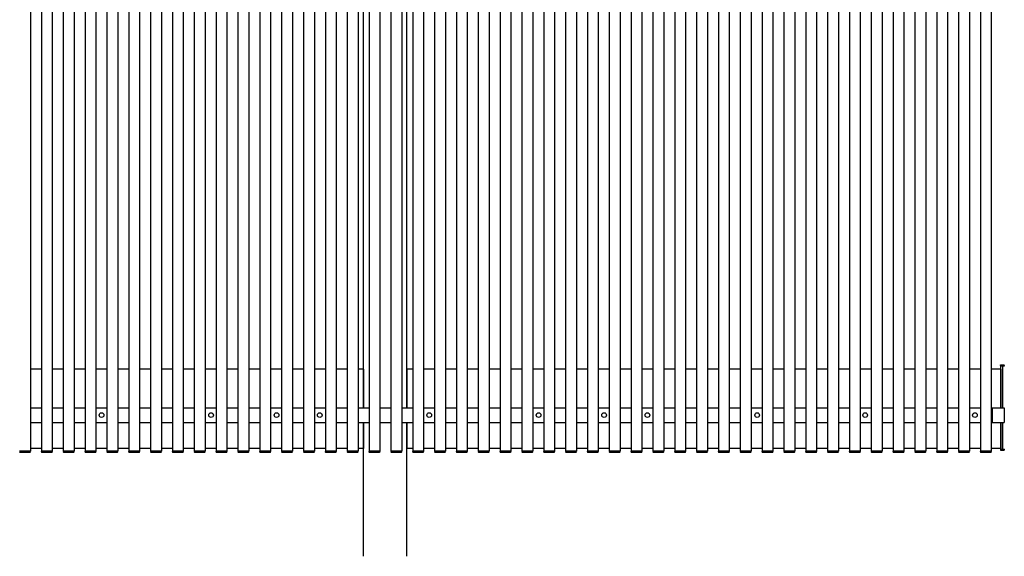
# Model space of a CAD drawing. Extents: x 0 to 22176, y 0 to 35923.
# Drawn here: x 16638 to 19373, y 20110 to 21602 of the extents above; entities that cross this region are included whole.
import ezdxf

# ---------------------------------------------------------------- set-up
doc = ezdxf.new("R2010")
doc.units = 0
doc.layers.add('YKK_A1', color=4, linetype='CONTINUOUS')

msp = doc.modelspace()

# ---------------------------------------------------------------- linework, layer by layer
at = {"layer": 'YKK_A1'}
for p, q in [((16667.3, 23082.2), (16667.3, 20402.2)), ((16698, 23082.2), (16698, 20402.2)), ((16728, 23082.2), (16728, 20402.2)), ((16758.6, 23082.2), (16758.6, 20402.2)), ((16788.6, 23082.2), (16788.6, 20402.2)), ((16819.2, 23082.2), (16819.2, 20402.2)), ((16849.2, 23082.2), (16849.2, 20402.2)), ((16879.9, 23082.2), (16879.9, 20402.2)), ((16909.9, 23082.2), (16909.9, 20402.2)), ((16940.5, 23082.2), (16940.5, 20402.2)), ((16970.5, 23082.2), (16970.5, 20402.2)), ((17001.2, 23082.2), (17001.2, 20402.2)), ((17031.2, 23082.2), (17031.2, 20402.2)), ((17061.8, 23082.2), (17061.8, 20402.2)), ((17091.8, 23082.2), (17091.8, 20402.2)), ((17122.5, 23082.2), (17122.5, 20402.2)), ((17152.5, 23082.2), (17152.5, 20402.2)), ((17183.1, 23082.2), (17183.1, 20402.2)), ((17213.1, 23082.2), (17213.1, 20402.2)), ((17243.8, 23082.2), (17243.8, 20402.2)), ((17273.8, 23082.2), (17273.8, 20402.2)), ((17304.4, 23082.2), (17304.4, 20402.2)), ((17334.4, 23082.2), (17334.4, 20402.2)), ((17365.1, 23082.2), (17365.1, 20402.2)), ((17395.1, 23082.2), (17395.1, 20402.2)), ((17426, 23082.2), (17426, 20402.2)), ((17456, 23082.2), (17456, 20402.2)), ((17486.7, 23082.2), (17486.7, 20402.2)), ((17516.7, 23082.2), (17516.7, 20402.2)), ((17547.3, 23082.2), (17547.3, 20402.2)), ((17577.3, 23082.2), (17577.3, 20402.2)), ((17608, 23082.2), (17608, 20402.2)), ((17638, 23082.2), (17638, 20402.2)), ((17668.6, 23082.2), (17668.6, 20402.2)), ((17698.6, 23082.2), (17698.6, 20402.2)), ((17729.2, 23082.2), (17729.2, 20402.2)), ((17759.2, 23082.2), (17759.2, 20402.2)), ((17789.9, 23082.2), (17789.9, 20402.2)), ((17819.9, 23082.2), (17819.9, 20402.2)), ((17850.5, 23082.2), (17850.5, 20402.2)), ((17880.5, 23082.2), (17880.5, 20402.2)), ((17911.2, 23082.2), (17911.2, 20402.2)), ((17941.2, 23082.2), (17941.2, 20402.2)), ((17971.8, 23082.2), (17971.8, 20402.2)), ((18001.8, 23082.2), (18001.8, 20402.2)), ((18032.5, 23082.2), (18032.5, 20402.2)), ((18062.5, 23082.2), (18062.5, 20402.2)), ((18093.1, 23082.2), (18093.1, 20402.2)), ((18123.1, 23082.2), (18123.1, 20402.2)), ((18153.8, 23082.2), (18153.8, 20402.2)), ((18183.8, 23082.2), (18183.8, 20402.2)), ((18214.4, 23082.2), (18214.4, 20402.2)), ((18244.4, 23082.2), (18244.4, 20402.2)), ((18275.1, 23082.2), (18275.1, 20402.2)), ((18305.1, 23082.2), (18305.1, 20402.2)), ((18335.8, 23082.2), (18335.8, 20402.2)), ((18365.8, 23082.2), (18365.8, 20402.2)), ((18396.4, 23082.2), (18396.4, 20402.2)), ((18426.4, 23082.2), (18426.4, 20402.2)), ((18457.1, 23082.2), (18457.1, 20402.2)), ((18487.1, 23082.2), (18487.1, 20402.2)), ((18517.7, 23082.2), (18517.7, 20402.2)), ((18547.7, 23082.2), (18547.7, 20402.2)), ((18578.4, 23082.2), (18578.4, 20402.2)), ((18608.4, 23082.2), (18608.4, 20402.2)), ((18639, 23082.2), (18639, 20402.2)), ((18669, 23082.2), (18669, 20402.2)), ((18699.7, 23082.2), (18699.7, 20402.2)), ((18729.7, 23082.2), (18729.7, 20402.2)), ((18760.3, 23082.2), (18760.3, 20402.2)), ((18790.3, 23082.2), (18790.3, 20402.2)), ((18821, 23082.2), (18821, 20402.2)), ((18851, 23082.2), (18851, 20402.2)), ((18881.6, 23082.2), (18881.6, 20402.2)), ((18911.6, 23082.2), (18911.6, 20402.2)), ((18942.3, 23082.2), (18942.3, 20402.2)), ((18972.3, 23082.2), (18972.3, 20402.2)), ((19002.9, 23082.2), (19002.9, 20402.2)), ((19032.9, 23082.2), (19032.9, 20402.2)), ((19063.6, 23082.2), (19063.6, 20402.2)), ((19093.6, 23082.2), (19093.6, 20402.2)), ((19124.2, 23082.2), (19124.2, 20402.2)), ((19154.2, 23082.2), (19154.2, 20402.2)), ((19184.9, 23082.2), (19184.9, 20402.2)), ((19214.9, 23082.2), (19214.9, 20402.2)), ((19245.5, 23082.2), (19245.5, 20402.2)), ((19275.5, 23082.2), (19275.5, 20402.2)), ((19306.2, 23082.2), (19306.2, 20402.2)), ((19336.2, 23082.2), (19336.2, 20402.2)), ((17593, 20522.2), (17593, 23039.7)), ((17713, 20522.2), (17713, 23039.7)), ((16698, 20629.7), (16667.3, 20629.7)), ((16758.6, 20629.7), (16728, 20629.7)), ((16819.2, 20629.7), (16788.6, 20629.7)), ((16879.9, 20629.7), (16849.2, 20629.7)), ((16940.5, 20629.7), (16909.9, 20629.7)), ((17001.2, 20629.7), (16970.5, 20629.7)), ((17061.8, 20629.7), (17031.2, 20629.7)), ((17122.5, 20629.7), (17091.8, 20629.7)), ((17183.1, 20629.7), (17152.5, 20629.7)), ((17243.8, 20629.7), (17213.1, 20629.7)), ((17304.4, 20629.7), (17273.8, 20629.7)), ((17365.1, 20629.7), (17334.4, 20629.7)), ((17426, 20629.7), (17395.1, 20629.7)), ((17486.7, 20629.7), (17456, 20629.7)), ((17547.3, 20629.7), (17516.7, 20629.7)), ((17593, 20629.7), (17577.3, 20629.7)), ((17593, 20629.7), (17593, 20522.2)), ((17729.2, 20629.7), (17713, 20629.7)), ((17713, 20629.7), (17713, 20522.2)), ((17789.9, 20629.7), (17759.2, 20629.7)), ((17850.5, 20629.7), (17819.9, 20629.7)), ((17911.2, 20629.7), (17880.5, 20629.7)), ((17971.8, 20629.7), (17941.2, 20629.7)), ((18032.5, 20629.7), (18001.8, 20629.7)), ((18093.1, 20629.7), (18062.5, 20629.7)), ((18153.8, 20629.7), (18123.1, 20629.7)), ((18214.4, 20629.7), (18183.8, 20629.7)), ((18275.1, 20629.7), (18244.4, 20629.7)), ((18335.8, 20629.7), (18305.1, 20629.7)), ((18396.4, 20629.7), (18365.8, 20629.7)), ((18457.1, 20629.7), (18426.4, 20629.7)), ((18517.7, 20629.7), (18487.1, 20629.7)), ((18578.4, 20629.7), (18547.7, 20629.7)), ((18639, 20629.7), (18608.4, 20629.7)), ((18699.7, 20629.7), (18669, 20629.7)), ((18760.3, 20629.7), (18729.7, 20629.7)), ((18821, 20629.7), (18790.3, 20629.7)), ((18881.6, 20629.7), (18851, 20629.7)), ((18942.3, 20629.7), (18911.6, 20629.7)), ((19002.9, 20629.7), (18972.3, 20629.7)), ((19063.6, 20629.7), (19032.9, 20629.7)), ((19124.2, 20629.7), (19093.6, 20629.7)), ((19184.9, 20629.7), (19154.2, 20629.7)), ((19245.5, 20629.7), (19214.9, 20629.7)), ((19306.2, 20629.7), (19275.5, 20629.7)), ((19362.5, 20629.7), (19336.2, 20629.7)), ((19362, 20640.2), (19362, 20642.2)), ((19362, 20642.2), (19372, 20642.2)), ((19362, 20640.2), (19372, 20640.2)), ((19362, 20640.2), (19372, 20640.2)), ((19362, 20640.2), (19362, 20639.7)), ((19362, 20639.7), (19372, 20639.7)), ((19362.5, 20629.7), (19362.5, 20522.2)), ((19362.5, 20629.7), (19363, 20629.7)), ((19362.5, 20629.7), (19362.5, 20522.2)), ((19363, 20639.7), (19373, 20639.7)), ((19363, 20522.2), (19363, 20639.7)), ((19363, 20629.7), (19363, 20522.2)), ((19368, 20522.2), (19368, 20639.7)), ((19372, 20640.2), (19372, 20642.2)), ((19372, 20640.2), (19372, 20639.7)), ((16667.3, 20522.2), (16698, 20522.2)), ((16728, 20522.2), (16758.6, 20522.2)), ((16788.6, 20522.2), (16819.2, 20522.2)), ((16849.2, 20522.2), (16879.9, 20522.2)), ((16909.9, 20522.2), (16940.5, 20522.2)), ((16970.5, 20522.2), (17001.2, 20522.2)), ((17031.2, 20522.2), (17061.8, 20522.2)), ((17091.8, 20522.2), (17122.5, 20522.2)), ((17152.5, 20522.2), (17183.1, 20522.2)), ((17213.1, 20522.2), (17243.8, 20522.2)), ((17273.8, 20522.2), (17304.4, 20522.2)), ((17334.4, 20522.2), (17365.1, 20522.2)), ((17395.1, 20522.2), (17426, 20522.2)), ((17456, 20522.2), (17486.7, 20522.2)), ((17516.7, 20522.2), (17547.3, 20522.2)), ((17577.3, 20522.2), (17608, 20522.2)), ((17638, 20522.2), (17668.6, 20522.2)), ((17698.6, 20522.2), (17729.2, 20522.2)), ((17759.2, 20522.2), (17789.9, 20522.2)), ((17819.9, 20522.2), (17850.5, 20522.2)), ((17880.5, 20522.2), (17911.2, 20522.2)), ((17941.2, 20522.2), (17971.8, 20522.2)), ((18001.8, 20522.2), (18032.5, 20522.2)), ((18062.5, 20522.2), (18093.1, 20522.2)), ((18123.1, 20522.2), (18153.8, 20522.2)), ((18183.8, 20522.2), (18214.4, 20522.2)), ((18244.4, 20522.2), (18275.1, 20522.2)), ((18305.1, 20522.2), (18335.8, 20522.2)), ((18365.8, 20522.2), (18396.4, 20522.2)), ((18426.4, 20522.2), (18457.1, 20522.2)), ((18487.1, 20522.2), (18517.7, 20522.2)), ((18547.7, 20522.2), (18578.4, 20522.2)), ((18608.4, 20522.2), (18639, 20522.2)), ((18669, 20522.2), (18699.7, 20522.2)), ((18729.7, 20522.2), (18760.3, 20522.2)), ((18790.3, 20522.2), (18821, 20522.2)), ((18851, 20522.2), (18881.6, 20522.2)), ((18911.6, 20522.2), (18942.3, 20522.2)), ((18972.3, 20522.2), (19002.9, 20522.2)), ((19032.9, 20522.2), (19063.6, 20522.2)), ((19093.6, 20522.2), (19124.2, 20522.2)), ((19154.2, 20522.2), (19184.9, 20522.2)), ((19214.9, 20522.2), (19245.5, 20522.2)), ((19275.5, 20522.2), (19306.2, 20522.2)), ((19336.2, 20522.4), (19337.6, 20522.3)), ((19338, 20522.2), (19372, 20522.2)), ((19338.5, 20521.4), (19338.5, 20483.1)), ((19372, 20522.2), (19372, 20482.2)), ((16667.3, 20482.2), (16698, 20482.2)), ((16728, 20482.2), (16758.6, 20482.2)), ((16788.6, 20482.2), (16819.2, 20482.2)), ((16849.2, 20482.2), (16879.9, 20482.2)), ((16909.9, 20482.2), (16940.5, 20482.2)), ((16970.5, 20482.2), (17001.2, 20482.2)), ((17031.2, 20482.2), (17061.8, 20482.2)), ((17091.8, 20482.2), (17122.5, 20482.2)), ((17152.5, 20482.2), (17183.1, 20482.2)), ((17213.1, 20482.2), (17243.8, 20482.2)), ((17273.8, 20482.2), (17304.4, 20482.2)), ((17334.4, 20482.2), (17365.1, 20482.2)), ((17395.1, 20482.2), (17426, 20482.2)), ((17456, 20482.2), (17486.7, 20482.2)), ((17516.7, 20482.2), (17547.3, 20482.2)), ((17577.3, 20482.2), (17608, 20482.2)), ((17593, 20109.7), (17593, 20482.2)), ((17593, 20482.2), (17593, 20409.7)), ((17638, 20482.2), (17668.6, 20482.2)), ((17698.6, 20482.2), (17729.2, 20482.2)), ((17713, 20109.7), (17713, 20482.2)), ((17713, 20482.2), (17713, 20409.7)), ((17759.2, 20482.2), (17789.9, 20482.2)), ((17819.9, 20482.2), (17850.5, 20482.2)), ((17880.5, 20482.2), (17911.2, 20482.2)), ((17941.2, 20482.2), (17971.8, 20482.2)), ((18001.8, 20482.2), (18032.5, 20482.2)), ((18062.5, 20482.2), (18093.1, 20482.2)), ((18123.1, 20482.2), (18153.8, 20482.2)), ((18183.8, 20482.2), (18214.4, 20482.2)), ((18244.4, 20482.2), (18275.1, 20482.2)), ((18305.1, 20482.2), (18335.8, 20482.2)), ((18365.8, 20482.2), (18396.4, 20482.2)), ((18426.4, 20482.2), (18457.1, 20482.2)), ((18487.1, 20482.2), (18517.7, 20482.2)), ((18547.7, 20482.2), (18578.4, 20482.2)), ((18608.4, 20482.2), (18639, 20482.2)), ((18669, 20482.2), (18699.7, 20482.2)), ((18729.7, 20482.2), (18760.3, 20482.2)), ((18790.3, 20482.2), (18821, 20482.2)), ((18851, 20482.2), (18881.6, 20482.2)), ((18911.6, 20482.2), (18942.3, 20482.2)), ((18972.3, 20482.2), (19002.9, 20482.2)), ((19032.9, 20482.2), (19063.6, 20482.2)), ((19093.6, 20482.2), (19124.2, 20482.2)), ((19154.2, 20482.2), (19184.9, 20482.2)), ((19214.9, 20482.2), (19245.5, 20482.2)), ((19275.5, 20482.2), (19306.2, 20482.2)), ((19336.2, 20482), (19337.6, 20482.1)), ((19338, 20482.2), (19372, 20482.2)), ((19362.5, 20482.2), (19362.5, 20409.7)), ((19362.5, 20482.2), (19362.5, 20409.7)), ((19363, 20407.2), (19363, 20482.2)), ((19363, 20482.2), (19363, 20409.7)), ((19368, 20407.2), (19368, 20482.2)), ((16698, 20409.7), (16667.3, 20409.7)), ((16758.6, 20409.7), (16728, 20409.7)), ((16819.2, 20409.7), (16788.6, 20409.7)), ((16879.9, 20409.7), (16849.2, 20409.7)), ((16940.5, 20409.7), (16909.9, 20409.7)), ((17001.2, 20409.7), (16970.5, 20409.7)), ((17061.8, 20409.7), (17031.2, 20409.7)), ((17122.5, 20409.7), (17091.8, 20409.7)), ((17183.1, 20409.7), (17152.5, 20409.7)), ((17243.8, 20409.7), (17213.1, 20409.7)), ((17304.4, 20409.7), (17273.8, 20409.7)), ((17365.1, 20409.7), (17334.4, 20409.7)), ((17426, 20409.7), (17395.1, 20409.7)), ((17486.7, 20409.7), (17456, 20409.7)), ((17547.3, 20409.7), (17516.7, 20409.7)), ((17593, 20409.7), (17577.3, 20409.7)), ((17729.2, 20409.7), (17713, 20409.7)), ((17789.9, 20409.7), (17759.2, 20409.7)), ((17850.5, 20409.7), (17819.9, 20409.7)), ((17911.2, 20409.7), (17880.5, 20409.7)), ((17971.8, 20409.7), (17941.2, 20409.7)), ((18032.5, 20409.7), (18001.8, 20409.7)), ((18093.1, 20409.7), (18062.5, 20409.7)), ((18153.8, 20409.7), (18123.1, 20409.7)), ((18214.4, 20409.7), (18183.8, 20409.7)), ((18275.1, 20409.7), (18244.4, 20409.7)), ((18335.8, 20409.7), (18305.1, 20409.7)), ((18396.4, 20409.7), (18365.8, 20409.7)), ((18457.1, 20409.7), (18426.4, 20409.7)), ((18517.7, 20409.7), (18487.1, 20409.7)), ((18578.4, 20409.7), (18547.7, 20409.7)), ((18639, 20409.7), (18608.4, 20409.7)), ((18699.7, 20409.7), (18669, 20409.7)), ((18760.3, 20409.7), (18729.7, 20409.7)), ((18821, 20409.7), (18790.3, 20409.7)), ((18881.6, 20409.7), (18851, 20409.7)), ((18942.3, 20409.7), (18911.6, 20409.7)), ((19002.9, 20409.7), (18972.3, 20409.7)), ((19063.6, 20409.7), (19032.9, 20409.7)), ((19124.2, 20409.7), (19093.6, 20409.7)), ((19184.9, 20409.7), (19154.2, 20409.7)), ((19245.5, 20409.7), (19214.9, 20409.7)), ((19306.2, 20409.7), (19275.5, 20409.7)), ((19362.5, 20409.7), (19336.2, 20409.7)), ((19362, 20407.2), (19372, 20407.2)), ((19362, 20407.2), (19362, 20406.7)), ((19362, 20406.7), (19362, 20404.7)), ((19362, 20406.7), (19372, 20406.7)), ((19362, 20406.7), (19372, 20406.7)), ((19362, 20404.7), (19372, 20404.7)), ((19362.5, 20409.7), (19363, 20409.7)), ((19363, 20407.2), (19373, 20407.2)), ((19372, 20407.2), (19372, 20406.7)), ((19372, 20406.7), (19372, 20404.7)), ((16637.8, 20402.2), (16636.8, 20402.2)), ((16637.3, 20402.2), (16667.3, 20402.2)), ((16666.8, 20402.2), (16637.8, 20402.2)), ((16637.9, 20399.7), (16666.7, 20399.7)), ((16667.8, 20402.2), (16666.8, 20402.2)), ((16667.7, 20400.7), (16667.8, 20402.2)), ((16697.5, 20402.2), (16697.5, 20400.7)), ((16698.4, 20402.2), (16697.5, 20402.2)), ((16698, 20402.2), (16728, 20402.2)), ((16727.5, 20402.2), (16698.4, 20402.2)), ((16698.5, 20399.7), (16727.4, 20399.7)), ((16728.5, 20402.2), (16727.5, 20402.2)), ((16728.4, 20400.7), (16728.5, 20402.2)), ((16758.1, 20402.2), (16758.2, 20400.7)), ((16759.1, 20402.2), (16758.1, 20402.2)), ((16758.6, 20402.2), (16788.6, 20402.2)), ((16788.1, 20402.2), (16759.1, 20402.2)), ((16759.2, 20399.7), (16788, 20399.7)), ((16789.1, 20402.2), (16788.1, 20402.2)), ((16789, 20400.7), (16789.1, 20402.2)), ((16818.7, 20402.2), (16818.8, 20400.7)), ((16819.7, 20402.2), (16818.7, 20402.2)), ((16819.2, 20402.2), (16849.2, 20402.2)), ((16848.8, 20402.2), (16819.7, 20402.2)), ((16819.8, 20399.7), (16848.7, 20399.7)), ((16849.7, 20402.2), (16848.8, 20402.2)), ((16849.7, 20400.7), (16849.7, 20402.2)), ((16879.4, 20402.2), (16879.5, 20400.7)), ((16880.4, 20402.2), (16879.4, 20402.2)), ((16879.9, 20402.2), (16909.9, 20402.2)), ((16909.4, 20402.2), (16880.4, 20402.2)), ((16880.5, 20399.7), (16909.3, 20399.7)), ((16910.4, 20402.2), (16909.4, 20402.2)), ((16910.3, 20400.7), (16910.4, 20402.2)), ((16940, 20402.2), (16940.1, 20400.7)), ((16941, 20402.2), (16940, 20402.2)), ((16940.5, 20402.2), (16970.5, 20402.2)), ((16970.1, 20402.2), (16941, 20402.2)), ((16941.1, 20399.7), (16970, 20399.7)), ((16971, 20402.2), (16970.1, 20402.2)), ((16971, 20400.7), (16971, 20402.2)), ((17000.7, 20402.2), (17000.8, 20400.7)), ((17001.7, 20402.2), (17000.7, 20402.2)), ((17001.2, 20402.2), (17031.2, 20402.2)), ((17030.7, 20402.2), (17001.7, 20402.2)), ((17001.8, 20399.7), (17030.6, 20399.7)), ((17031.7, 20402.2), (17030.7, 20402.2)), ((17031.6, 20400.7), (17031.7, 20402.2)), ((17061.3, 20402.2), (17061.4, 20400.7)), ((17062.3, 20402.2), (17061.3, 20402.2)), ((17061.8, 20402.2), (17091.8, 20402.2)), ((17091.4, 20402.2), (17062.3, 20402.2)), ((17062.4, 20399.7), (17091.3, 20399.7)), ((17092.3, 20402.2), (17091.4, 20402.2)), ((17092.3, 20400.7), (17092.3, 20402.2)), ((17122, 20402.2), (17122.1, 20400.7)), ((17123, 20402.2), (17122, 20402.2)), ((17122.5, 20402.2), (17152.5, 20402.2)), ((17152, 20402.2), (17123, 20402.2)), ((17123.1, 20399.7), (17151.9, 20399.7)), ((17153, 20402.2), (17152, 20402.2)), ((17152.9, 20400.7), (17153, 20402.2)), ((17182.6, 20402.2), (17182.7, 20400.7)), ((17183.6, 20402.2), (17182.6, 20402.2)), ((17183.1, 20402.2), (17213.1, 20402.2)), ((17212.7, 20402.2), (17183.6, 20402.2)), ((17183.7, 20399.7), (17212.6, 20399.7)), ((17213.6, 20402.2), (17212.7, 20402.2)), ((17213.6, 20400.7), (17213.6, 20402.2)), ((17243.3, 20402.2), (17243.4, 20400.7)), ((17244.3, 20402.2), (17243.3, 20402.2)), ((17243.8, 20402.2), (17273.8, 20402.2)), ((17273.3, 20402.2), (17244.3, 20402.2)), ((17244.4, 20399.7), (17273.2, 20399.7)), ((17274.3, 20402.2), (17273.3, 20402.2)), ((17274.2, 20400.7), (17274.3, 20402.2)), ((17303.9, 20402.2), (17304, 20400.7)), ((17304.9, 20402.2), (17303.9, 20402.2)), ((17304.4, 20402.2), (17334.4, 20402.2)), ((17334, 20402.2), (17304.9, 20402.2)), ((17305, 20399.7), (17333.9, 20399.7)), ((17334.9, 20402.2), (17334, 20402.2)), ((17334.9, 20400.7), (17334.9, 20402.2)), ((17364.6, 20402.2), (17364.7, 20400.7)), ((17365.6, 20402.2), (17364.6, 20402.2)), ((17365.1, 20402.2), (17395.1, 20402.2)), ((17394.6, 20402.2), (17365.6, 20402.2)), ((17365.7, 20399.7), (17394.5, 20399.7)), ((17395.6, 20402.2), (17394.6, 20402.2)), ((17395.5, 20400.7), (17395.6, 20402.2)), ((17425.5, 20402.2), (17425.6, 20400.7)), ((17426.5, 20402.2), (17425.5, 20402.2)), ((17426, 20402.2), (17456, 20402.2)), ((17455.5, 20402.2), (17426.5, 20402.2)), ((17426.6, 20399.7), (17455.4, 20399.7)), ((17456.5, 20402.2), (17455.5, 20402.2)), ((17456.4, 20400.7), (17456.5, 20402.2)), ((17486.2, 20402.2), (17486.2, 20400.7)), ((17487.1, 20402.2), (17486.2, 20402.2)), ((17486.7, 20402.2), (17516.7, 20402.2)), ((17516.2, 20402.2), (17487.1, 20402.2)), ((17487.2, 20399.7), (17516.1, 20399.7)), ((17517.2, 20402.2), (17516.2, 20402.2)), ((17517.1, 20400.7), (17517.2, 20402.2)), ((17546.8, 20402.2), (17546.9, 20400.7)), ((17547.8, 20402.2), (17546.8, 20402.2)), ((17547.3, 20402.2), (17577.3, 20402.2)), ((17576.8, 20402.2), (17547.8, 20402.2)), ((17547.9, 20399.7), (17576.7, 20399.7)), ((17577.8, 20402.2), (17576.8, 20402.2)), ((17577.7, 20400.7), (17577.8, 20402.2)), ((17607.5, 20402.2), (17607.5, 20400.7)), ((17608.4, 20402.2), (17607.5, 20402.2)), ((17608, 20402.2), (17638, 20402.2)), ((17637.5, 20402.2), (17608.4, 20402.2)), ((17608.5, 20399.7), (17637.4, 20399.7)), ((17638.5, 20402.2), (17637.5, 20402.2)), ((17638.4, 20400.7), (17638.5, 20402.2)), ((17668.1, 20402.2), (17668.2, 20400.7)), ((17669.1, 20402.2), (17668.1, 20402.2)), ((17668.6, 20402.2), (17698.6, 20402.2)), ((17698.1, 20402.2), (17669.1, 20402.2)), ((17669.2, 20399.7), (17698, 20399.7)), ((17699.1, 20402.2), (17698.1, 20402.2)), ((17699, 20400.7), (17699.1, 20402.2)), ((17728.7, 20402.2), (17728.8, 20400.7)), ((17729.7, 20402.2), (17728.7, 20402.2)), ((17729.2, 20402.2), (17759.2, 20402.2)), ((17758.8, 20402.2), (17729.7, 20402.2)), ((17729.8, 20399.7), (17758.7, 20399.7)), ((17759.7, 20402.2), (17758.8, 20402.2)), ((17759.7, 20400.7), (17759.7, 20402.2)), ((17789.4, 20402.2), (17789.5, 20400.7)), ((17790.4, 20402.2), (17789.4, 20402.2)), ((17789.9, 20402.2), (17819.9, 20402.2)), ((17819.4, 20402.2), (17790.4, 20402.2)), ((17790.5, 20399.7), (17819.3, 20399.7)), ((17820.4, 20402.2), (17819.4, 20402.2)), ((17820.3, 20400.7), (17820.4, 20402.2)), ((17850, 20402.2), (17850.1, 20400.7)), ((17851, 20402.2), (17850, 20402.2)), ((17850.5, 20402.2), (17880.5, 20402.2)), ((17880.1, 20402.2), (17851, 20402.2)), ((17851.1, 20399.7), (17880, 20399.7)), ((17881, 20402.2), (17880.1, 20402.2)), ((17881, 20400.7), (17881, 20402.2)), ((17910.7, 20402.2), (17910.8, 20400.7)), ((17911.7, 20402.2), (17910.7, 20402.2)), ((17911.2, 20402.2), (17941.2, 20402.2)), ((17940.7, 20402.2), (17911.7, 20402.2)), ((17911.8, 20399.7), (17940.6, 20399.7)), ((17941.7, 20402.2), (17940.7, 20402.2)), ((17941.6, 20400.7), (17941.7, 20402.2)), ((17971.3, 20402.2), (17971.4, 20400.7)), ((17972.3, 20402.2), (17971.3, 20402.2)), ((17971.8, 20402.2), (18001.8, 20402.2)), ((18001.4, 20402.2), (17972.3, 20402.2)), ((17972.4, 20399.7), (18001.3, 20399.7)), ((18002.3, 20402.2), (18001.4, 20402.2)), ((18002.3, 20400.7), (18002.3, 20402.2)), ((18032, 20402.2), (18032.1, 20400.7)), ((18033, 20402.2), (18032, 20402.2)), ((18032.5, 20402.2), (18062.5, 20402.2)), ((18062, 20402.2), (18033, 20402.2)), ((18033.1, 20399.7), (18061.9, 20399.7)), ((18063, 20402.2), (18062, 20402.2)), ((18062.9, 20400.7), (18063, 20402.2)), ((18092.6, 20402.2), (18092.7, 20400.7)), ((18093.6, 20402.2), (18092.6, 20402.2)), ((18093.1, 20402.2), (18123.1, 20402.2)), ((18122.7, 20402.2), (18093.6, 20402.2)), ((18093.7, 20399.7), (18122.6, 20399.7)), ((18123.6, 20402.2), (18122.7, 20402.2)), ((18123.6, 20400.7), (18123.6, 20402.2)), ((18153.3, 20402.2), (18153.4, 20400.7)), ((18154.3, 20402.2), (18153.3, 20402.2)), ((18153.8, 20402.2), (18183.8, 20402.2)), ((18183.3, 20402.2), (18154.3, 20402.2)), ((18154.4, 20399.7), (18183.2, 20399.7)), ((18184.3, 20402.2), (18183.3, 20402.2)), ((18184.2, 20400.7), (18184.3, 20402.2)), ((18213.9, 20402.2), (18214, 20400.7)), ((18214.9, 20402.2), (18213.9, 20402.2)), ((18214.4, 20402.2), (18244.4, 20402.2)), ((18244, 20402.2), (18214.9, 20402.2)), ((18215, 20399.7), (18243.9, 20399.7)), ((18244.9, 20402.2), (18244, 20402.2)), ((18244.9, 20400.7), (18244.9, 20402.2)), ((18274.6, 20402.2), (18274.7, 20400.7)), ((18275.6, 20402.2), (18274.6, 20402.2)), ((18275.1, 20402.2), (18305.1, 20402.2)), ((18304.6, 20402.2), (18275.6, 20402.2)), ((18275.7, 20399.7), (18304.5, 20399.7)), ((18305.6, 20402.2), (18304.6, 20402.2)), ((18305.5, 20400.7), (18305.6, 20402.2)), ((18335.3, 20402.2), (18335.4, 20400.7)), ((18336.3, 20402.2), (18335.3, 20402.2)), ((18335.8, 20402.2), (18365.8, 20402.2)), ((18365.3, 20402.2), (18336.3, 20402.2)), ((18336.4, 20399.7), (18365.2, 20399.7)), ((18366.3, 20402.2), (18365.3, 20402.2)), ((18366.2, 20400.7), (18366.3, 20402.2)), ((18395.9, 20402.2), (18396, 20400.7)), ((18396.9, 20402.2), (18395.9, 20402.2)), ((18396.4, 20402.2), (18426.4, 20402.2)), ((18426, 20402.2), (18396.9, 20402.2)), ((18397, 20399.7), (18425.9, 20399.7)), ((18426.9, 20402.2), (18426, 20402.2)), ((18426.9, 20400.7), (18426.9, 20402.2)), ((18456.6, 20402.2), (18456.7, 20400.7)), ((18457.6, 20402.2), (18456.6, 20402.2)), ((18457.1, 20402.2), (18487.1, 20402.2)), ((18486.6, 20402.2), (18457.6, 20402.2)), ((18457.7, 20399.7), (18486.5, 20399.7)), ((18487.6, 20402.2), (18486.6, 20402.2)), ((18487.5, 20400.7), (18487.6, 20402.2)), ((18517.2, 20402.2), (18517.3, 20400.7)), ((18518.2, 20402.2), (18517.2, 20402.2)), ((18517.7, 20402.2), (18547.7, 20402.2)), ((18547.3, 20402.2), (18518.2, 20402.2)), ((18518.3, 20399.7), (18547.2, 20399.7)), ((18548.2, 20402.2), (18547.3, 20402.2)), ((18548.2, 20400.7), (18548.2, 20402.2)), ((18577.9, 20402.2), (18578, 20400.7)), ((18578.9, 20402.2), (18577.9, 20402.2)), ((18578.4, 20402.2), (18608.4, 20402.2)), ((18607.9, 20402.2), (18578.9, 20402.2)), ((18579, 20399.7), (18607.8, 20399.7)), ((18608.9, 20402.2), (18607.9, 20402.2)), ((18608.8, 20400.7), (18608.9, 20402.2)), ((18638.5, 20402.2), (18638.6, 20400.7)), ((18639.5, 20402.2), (18638.5, 20402.2)), ((18639, 20402.2), (18669, 20402.2)), ((18668.6, 20402.2), (18639.5, 20402.2)), ((18639.6, 20399.7), (18668.5, 20399.7)), ((18669.5, 20402.2), (18668.6, 20402.2)), ((18669.5, 20400.7), (18669.5, 20402.2)), ((18699.2, 20402.2), (18699.3, 20400.7)), ((18700.2, 20402.2), (18699.2, 20402.2)), ((18699.7, 20402.2), (18729.7, 20402.2)), ((18729.2, 20402.2), (18700.2, 20402.2)), ((18700.3, 20399.7), (18729.1, 20399.7)), ((18730.2, 20402.2), (18729.2, 20402.2)), ((18730.1, 20400.7), (18730.2, 20402.2)), ((18759.8, 20402.2), (18759.9, 20400.7)), ((18760.8, 20402.2), (18759.8, 20402.2)), ((18760.3, 20402.2), (18790.3, 20402.2)), ((18789.9, 20402.2), (18760.8, 20402.2)), ((18760.9, 20399.7), (18789.8, 20399.7)), ((18790.8, 20402.2), (18789.9, 20402.2)), ((18790.8, 20400.7), (18790.8, 20402.2)), ((18820.5, 20402.2), (18820.6, 20400.7)), ((18821.5, 20402.2), (18820.5, 20402.2)), ((18821, 20402.2), (18851, 20402.2)), ((18850.5, 20402.2), (18821.5, 20402.2)), ((18821.6, 20399.7), (18850.4, 20399.7)), ((18851.5, 20402.2), (18850.5, 20402.2)), ((18851.4, 20400.7), (18851.5, 20402.2)), ((18881.1, 20402.2), (18881.2, 20400.7)), ((18882.1, 20402.2), (18881.1, 20402.2)), ((18881.6, 20402.2), (18911.6, 20402.2)), ((18911.2, 20402.2), (18882.1, 20402.2)), ((18882.2, 20399.7), (18911.1, 20399.7)), ((18912.1, 20402.2), (18911.2, 20402.2)), ((18912.1, 20400.7), (18912.1, 20402.2)), ((18941.8, 20402.2), (18941.9, 20400.7)), ((18942.8, 20402.2), (18941.8, 20402.2)), ((18942.3, 20402.2), (18972.3, 20402.2)), ((18971.8, 20402.2), (18942.8, 20402.2)), ((18942.9, 20399.7), (18971.7, 20399.7)), ((18972.8, 20402.2), (18971.8, 20402.2)), ((18972.7, 20400.7), (18972.8, 20402.2)), ((19002.4, 20402.2), (19002.5, 20400.7)), ((19003.4, 20402.2), (19002.4, 20402.2)), ((19002.9, 20402.2), (19032.9, 20402.2)), ((19032.5, 20402.2), (19003.4, 20402.2)), ((19003.5, 20399.7), (19032.4, 20399.7)), ((19033.4, 20402.2), (19032.5, 20402.2)), ((19033.4, 20400.7), (19033.4, 20402.2)), ((19063.1, 20402.2), (19063.2, 20400.7)), ((19064.1, 20402.2), (19063.1, 20402.2)), ((19063.6, 20402.2), (19093.6, 20402.2)), ((19093.1, 20402.2), (19064.1, 20402.2)), ((19064.2, 20399.7), (19093, 20399.7)), ((19094.1, 20402.2), (19093.1, 20402.2)), ((19094, 20400.7), (19094.1, 20402.2)), ((19123.7, 20402.2), (19123.8, 20400.7)), ((19124.7, 20402.2), (19123.7, 20402.2)), ((19124.2, 20402.2), (19154.2, 20402.2)), ((19153.8, 20402.2), (19124.7, 20402.2)), ((19124.8, 20399.7), (19153.7, 20399.7)), ((19154.7, 20402.2), (19153.8, 20402.2)), ((19154.7, 20400.7), (19154.7, 20402.2)), ((19184.4, 20402.2), (19184.5, 20400.7)), ((19185.4, 20402.2), (19184.4, 20402.2)), ((19184.9, 20402.2), (19214.9, 20402.2)), ((19214.4, 20402.2), (19185.4, 20402.2)), ((19185.5, 20399.7), (19214.3, 20399.7)), ((19215.4, 20402.2), (19214.4, 20402.2)), ((19215.3, 20400.7), (19215.4, 20402.2)), ((19245, 20402.2), (19245.1, 20400.7)), ((19246, 20402.2), (19245, 20402.2)), ((19245.5, 20402.2), (19275.5, 20402.2)), ((19275.1, 20402.2), (19246, 20402.2)), ((19246.1, 20399.7), (19275, 20399.7)), ((19276, 20402.2), (19275.1, 20402.2)), ((19276, 20400.7), (19276, 20402.2)), ((19305.7, 20402.2), (19305.8, 20400.7)), ((19306.7, 20402.2), (19305.7, 20402.2)), ((19306.2, 20402.2), (19336.2, 20402.2)), ((19335.7, 20402.2), (19306.7, 20402.2)), ((19306.8, 20399.7), (19335.6, 20399.7)), ((19336.7, 20402.2), (19335.7, 20402.2)), ((19336.6, 20400.7), (19336.7, 20402.2))]:
    msp.add_line(p, q, dxfattribs=at)
for centre in [(16865, 20502.2), (17169, 20502.2), (17351, 20502.2), (17471, 20502.2), (17775, 20502.2), (18079, 20502.2), (18261, 20502.2), (18381, 20502.2), (18686, 20502.2), (18986, 20502.2), (19291, 20502.2)]:
    msp.add_circle(centre, 6.5, dxfattribs=at)
for centre, start, end in [((19337.5, 20521.3), 0, 87), ((19337.5, 20483.1), 273, 0), ((16637.9, 20400.7), 183, 270), ((16666.7, 20400.7), 270, 357), ((16698.5, 20400.7), 183, 270), ((16727.4, 20400.7), 270, 357), ((16759.2, 20400.7), 183, 270), ((16788, 20400.7), 270, 357), ((16819.8, 20400.7), 183, 270), ((16848.7, 20400.7), 270, 357), ((16880.5, 20400.7), 183, 270), ((16909.3, 20400.7), 270, 357), ((16941.1, 20400.7), 183, 270), ((16970, 20400.7), 270, 357), ((17001.8, 20400.7), 183, 270), ((17030.6, 20400.7), 270, 357), ((17062.4, 20400.7), 183, 270), ((17091.3, 20400.7), 270, 357), ((17123.1, 20400.7), 183, 270), ((17151.9, 20400.7), 270, 357), ((17183.7, 20400.7), 183, 270), ((17212.6, 20400.7), 270, 357), ((17244.4, 20400.7), 183, 270), ((17273.2, 20400.7), 270, 357), ((17305, 20400.7), 183, 270), ((17333.9, 20400.7), 270, 357), ((17365.7, 20400.7), 183, 270), ((17394.5, 20400.7), 270, 357), ((17426.6, 20400.7), 183, 270), ((17455.4, 20400.7), 270, 357), ((17487.2, 20400.7), 183, 270), ((17516.1, 20400.7), 270, 357), ((17547.9, 20400.7), 183, 270), ((17576.7, 20400.7), 270, 357), ((17608.5, 20400.7), 183, 270), ((17637.4, 20400.7), 270, 357), ((17669.2, 20400.7), 183, 270), ((17698, 20400.7), 270, 357), ((17729.8, 20400.7), 183, 270), ((17758.7, 20400.7), 270, 357), ((17790.5, 20400.7), 183, 270), ((17819.3, 20400.7), 270, 357), ((17851.1, 20400.7), 183, 270), ((17880, 20400.7), 270, 357), ((17911.8, 20400.7), 183, 270), ((17940.6, 20400.7), 270, 357), ((17972.4, 20400.7), 183, 270), ((18001.3, 20400.7), 270, 357), ((18033.1, 20400.7), 183, 270), ((18061.9, 20400.7), 270, 357), ((18093.7, 20400.7), 183, 270), ((18122.6, 20400.7), 270, 357), ((18154.4, 20400.7), 183, 270), ((18183.2, 20400.7), 270, 357), ((18215, 20400.7), 183, 270), ((18243.9, 20400.7), 270, 357), ((18275.7, 20400.7), 183, 270), ((18304.5, 20400.7), 270, 357), ((18336.4, 20400.7), 183, 270), ((18365.2, 20400.7), 270, 357), ((18397, 20400.7), 183, 270), ((18425.9, 20400.7), 270, 357), ((18457.7, 20400.7), 183, 270), ((18486.5, 20400.7), 270, 357), ((18518.3, 20400.7), 183, 270), ((18547.2, 20400.7), 270, 357), ((18579, 20400.7), 183, 270), ((18607.8, 20400.7), 270, 357), ((18639.6, 20400.7), 183, 270), ((18668.5, 20400.7), 270, 357), ((18700.3, 20400.7), 183, 270), ((18729.1, 20400.7), 270, 357), ((18760.9, 20400.7), 183, 270), ((18789.8, 20400.7), 270, 357), ((18821.6, 20400.7), 183, 270), ((18850.4, 20400.7), 270, 357), ((18882.2, 20400.7), 183, 270), ((18911.1, 20400.7), 270, 357), ((18942.9, 20400.7), 183, 270), ((18971.7, 20400.7), 270, 357), ((19003.5, 20400.7), 183, 270), ((19032.4, 20400.7), 270, 357), ((19064.2, 20400.7), 183, 270), ((19093, 20400.7), 270, 357), ((19124.8, 20400.7), 183, 270), ((19153.7, 20400.7), 270, 357), ((19185.5, 20400.7), 183, 270), ((19214.3, 20400.7), 270, 357), ((19246.1, 20400.7), 183, 270), ((19275, 20400.7), 270, 357), ((19306.8, 20400.7), 183, 270), ((19335.6, 20400.7), 270, 357)]:
    msp.add_arc(centre, 1, start, end, dxfattribs=at)

doc.saveas('drawing.dxf')
